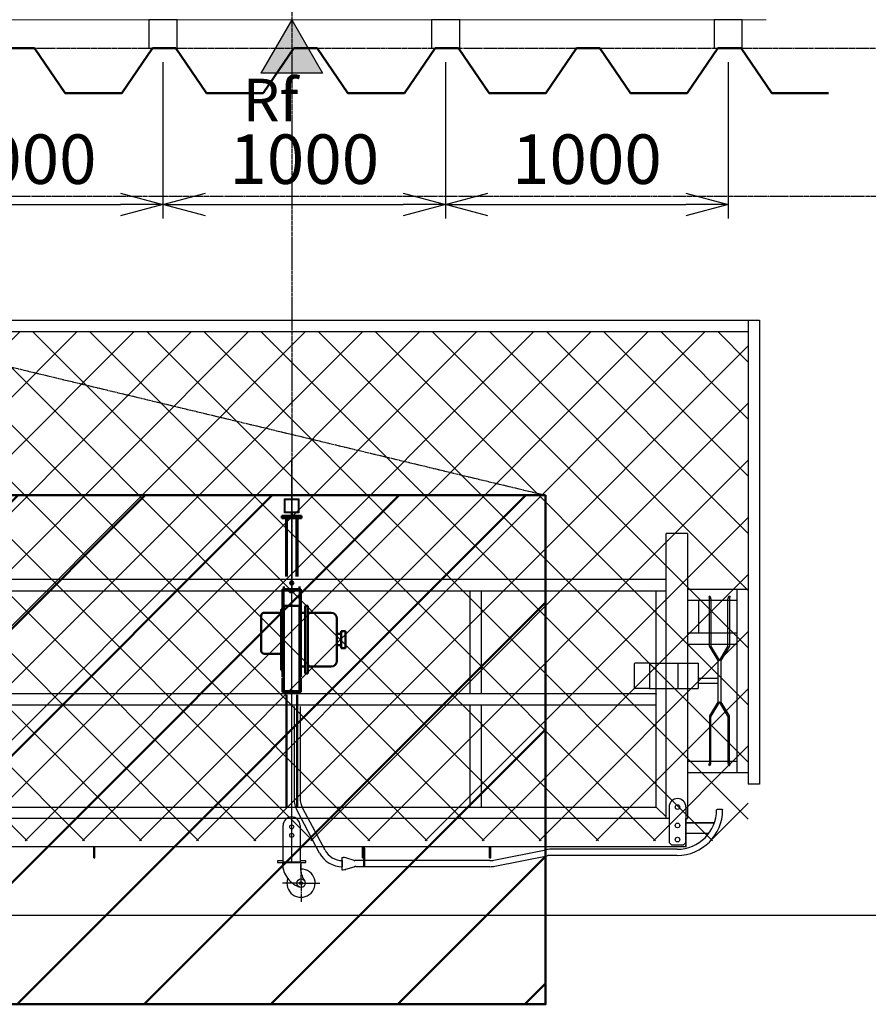
# Model space of a CAD drawing. Units: millimetres. Extents: x 489192 to 569586, y -109903 to -32420.
# Drawn here: x 494486 to 497489, y -46699 to -43218 of the extents above; entities that cross this region are included whole.
import ezdxf

# ---------------------------------------------------------------- set-up
doc = ezdxf.new("R2010")
doc.units = ezdxf.units.MM
for name, pattern in [('AM_ISO08W050', [18, 12, -1.5, 3, -1.5]), ('CENL', [19.5, 15, -1.5, 1.5, -1.5]), ('CENS', [13, 10, -1, 1, -1]), ('HIDS', [1.5, 1, -0.5])]:
    doc.linetypes.add(name, pattern=pattern)
for name, color, linetype in [('1', 7, 'Continuous'), ('SUNPO_0', 7, 'Continuous'), ('ワインダ－', 3, 'Continuous'), ('背面養生1', 4, 'Continuous')]:
    doc.layers.add(name, color=color, linetype=linetype)
for name, color, linetype, lineweight in [('AM_0N', 7, 'Continuous', 50), ('AM_1N', 4, 'Continuous', 25), ('AM_2N', 5, 'Continuous', 50), ('AM_4', 3, 'Continuous', 25), ('AM_5', 3, 'Continuous', 25), ('AM_6', 4, 'Continuous', 25), ('AM_7', 1, 'AM_ISO08W050', 25), ('AM_7N', 1, 'AM_ISO08W050', 25), ('AM_8', 3, 'Continuous', 25), ('AM_9N', 9, 'Continuous', 18)]:
    doc.layers.add(name, color=color, linetype=linetype, lineweight=lineweight)
doc.layers.add('AM_VIEWS', color=1, linetype='Continuous', lineweight=25, plot=False)
doc.styles.get("Standard").update_dxf_attribs({"font": 'ISOCP.SHX', "bigfont": 'EXTFONT.SHX'})
doc.dimstyles.new('AM_JIS$0', dxfattribs={"dimscale": 0, "dimtxt": 3.5, "dimasz": 3, "dimexe": 1, "dimexo": 1, "dimgap": 1.5, "dimtad": 3, "dimdsep": 46, "dimtxsty": 'Standard', "dimblk": 'OPEN30', "dimcen": 0, "dimclrd": 3, "dimclre": 3, "dimclrt": 4, "dimadec": 0, "dimazin": 2, "dimtp": 0.1, "dimtm": 0.1, "dimtfac": 0.71, "dimtmove": 0, "dimatfit": 3, "dimldrblk": 'OPEN30', "dimfxl": 1, "dimlwd": -1, "dimlwe": -1, "dimarcsym": 0})

# ---------------------------------------------------------------- blocks, each defined once
blk = doc.blocks.new('矢印1')
at = {"linetype": 'ByBlock'}
blk.add_hatch(color=0, dxfattribs=at).paths.add_polyline_path([(-310.9, 538.4), (0, 0), (310.9, 538.4)])
at = {"color": 0, "linetype": 'ByBlock'}
for p, q in [((0, 0), (-310.9, 538.4)), ((-310.9, 538.4), (310.9, 538.4)), ((0, 0), (310.9, 538.4))]:
    blk.add_line(p, q, dxfattribs=at)
blk = doc.blocks.new('FGW-70正面 巻取付')
at = {"color": 4, "linetype": 'Continuous'}
for p, q in [((4175, -190), (4175, -140)), ((4175, -140), (4225, -140)), ((4177.3, -187.7), (4177.3, -142.3)), ((4177.3, -142.3), (4222.7, -142.3)), ((4222.7, -142.3), (4222.7, -187.7)), ((4225, -140), (4225, -190)), ((4225, -190), (4175, -190)), ((4222.7, -187.7), (4177.3, -187.7)), ((4198.4, -190), (4198.4, -200)), ((4201.6, -190), (4201.6, -200)), ((5525, -1270), (5525, -262.5)), ((5600, -262.5), (5525, -262.5)), ((5600, -262.5), (5600, -1270)), ((5525, -425), (-1325, -425)), ((2104, -465), (5525, -465)), ((4830, -465), (4830, -830)), ((4870, -465), (4870, -830)), ((5490, -1230), (5490, -465)), ((5490, -830), (2140, -830)), ((5490, -870), (2140, -870)), ((4830, -870), (4830, -1230)), ((4870, -870), (4870, -1230)), ((2345, -1230), (5490, -1230)), ((5525, -1265), (5490, -1230)), ((5535, -1230), (5535, -1355)), ((5595, -1230), (5595, -1370)), ((5535, -1270), (2300, -1270)), ((5595, -1370), (2300, -1370)), ((3500, -1410), (3500, -1370)), ((3504, -1410), (3504, -1370)), ((4450, -1410), (4450, -1370)), ((4454, -1410), (4454, -1370)), ((4900, -1410), (4900, -1370)), ((4904, -1410), (4904, -1370)), ((3500, -1410), (3504, -1410)), ((4150, -1420), (4150, -1426)), ((4169.7, -1420), (4150, -1420)), ((4150, -1426), (4250, -1426)), ((4250, -1420), (4229.7, -1420)), ((4250, -1426), (4250, -1420)), ((4377, -1408.5), (4377, -1451.5)), ((4377, -1408.5), (4382.5, -1408.5)), ((4420.6, -1418.8), (4391.3, -1409.8)), ((4427, -1419.3), (4423.5, -1419.3)), ((4450, -1410), (4454, -1410)), ((4900, -1410), (4904, -1410)), ((4377, -1451.5), (4382.5, -1451.5)), ((4391.3, -1450.1), (4420.6, -1441.1)), ((4427, -1440.7), (4423.5, -1440.7))]:
    blk.add_line(p, q, dxfattribs=at)
at = {"color": 5, "linetype": 'HIDS'}
for p, q in [((5490, -830), (5490, -833)), ((5595, -1370), (5595, -1270))]:
    blk.add_line(p, q, dxfattribs=at)
at = {"color": 1, "linetype": 'CENS'}
blk.add_line((4200, -1428), (4200, -1238), dxfattribs=at)
blk.add_line((4200, -1428), (4200, -1238), dxfattribs=at)
blk.add_line((4200, -1428), (4200, -1238), dxfattribs=at)
at = {"color": 4, "linetype": 'Continuous'}
for points in [[(4167.3, -1426, 0.070563), (4170.7, -1451.5, 0.070563), (4181.1, -1475, 0.080411), (4200.3, -1497.1, 0.080411), (4225.6, -1512)], [(4233, -1426, 0.052593), (4231.1, -1443.6, 0.052593), (4232.9, -1461.2, 0.050097), (4238.1, -1477.3, 0.050097), (4246.3, -1492)]]:
    blk.add_lwpolyline(points, format="xyb", dxfattribs=at)
for centre, radius in [((5565, -1230), 8.25), ((4200, -1300), 7), ((4200, -1330), 7), ((4233, -1499), 15), ((4233, -1499), 5)]:
    blk.add_circle(centre, radius, dxfattribs=at)
for centre, radius, start, end in [((5565, -1230), 30, 0, 180), ((4382.5, -1438.5), 30, 72.8513, 90), ((4423.5, -1409.3), 10, 252.8513, 270), ((4233, -1499), 50, 161.3343, 90.0607), ((4382.5, -1421.5), 30, 270, 287.1487), ((4423.5, -1450.7), 10, 90, 107.1487)]:
    blk.add_arc(centre, radius, start, end, dxfattribs=at)
at = {"layer": '1', "color": 1, "linetype": 'CENS'}
blk.add_line((4200, -1362.5), (4200, -141.9), dxfattribs=at)
at = {"layer": '1', "color": 4, "linetype": 'Continuous'}
for p, q in [((4180, -1230), (4180, -833.2)), ((4183, -833.2), (4183, -1230)), ((4217, -833.2), (4217, -1230)), ((4220, -833.2), (4220, -1230)), ((4199.7, -1270), (4199.7, -1270)), ((4169.7, -1425), (4169.7, -1295)), ((4229.7, -1295), (4229.7, -1425)), ((5545, -1365), (5535, -1355)), ((5595, -1355), (5585, -1365)), ((5585, -1365), (5545, -1365)), ((4229.7, -1425), (4169.7, -1425))]:
    blk.add_line(p, q, dxfattribs=at)
for centre in [(5565, -1295), (5565, -1345)]:
    blk.add_circle(centre, 8.25, dxfattribs=at)
for start, end in [(90, 180), (0, 90)]:
    blk.add_arc((4199.7, -1295), 30, start, end, dxfattribs=at)
at = {"layer": 'AM_0N'}
for p, q in [((4165, -200), (4235, -200)), ((4165, -209), (4165, -200)), ((4235, -200), (4235, -209)), ((4235, -209), (4165, -209)), ((4180, -209), (4180, -415)), ((4183.2, -415), (4183.2, -209)), ((4216.8, -415), (4216.8, -209)), ((4220, -209), (4220, -415)), ((4172.5, -450), (4172.5, -460)), ((4227.5, -460), (4227.5, -450)), ((4167.5, -769.8), (4167.5, -460)), ((4232.5, -460), (4167.5, -460)), ((4170.7, -769.8), (4170.7, -463.2)), ((4229.3, -463.2), (4170.7, -463.2)), ((4192.5, -469.4), (4192.5, -463.2)), ((4192.5, -463.2), (4207.5, -463.2)), ((4192.5, -469.4), (4193.5, -470)), ((4193.5, -470), (4206.5, -470)), ((4196.2, -463.2), (4196.2, -469.4)), ((4203.8, -469.4), (4203.8, -463.2)), ((4206.5, -470), (4207.5, -469.4)), ((4207.5, -463.2), (4207.5, -469.4)), ((4229.3, -769.8), (4229.3, -463.2)), ((4232.5, -769.8), (4232.5, -460)), ((4170.7, -505), (4167.5, -505)), ((4232.5, -505), (4229.3, -505)), ((4167.5, -823.2), (4167.5, -773)), ((4170.7, -820), (4170.7, -773)), ((4229.3, -820), (4229.3, -773)), ((4232.5, -823.2), (4232.5, -773)), ((4200, -823.2), (4167.5, -823.2)), ((4200, -820), (4170.7, -820)), ((4200, -820), (4229.3, -820)), ((4200, -823.2), (4232.5, -823.2))]:
    blk.add_line(p, q, dxfattribs=at)
blk.add_circle((4200, -437.5), 6, dxfattribs=at)
blk.add_circle((4200, -437.5), 6, dxfattribs=at)
for centre, radius, start, end in [((4193.5, -463.2), 6.79, 270, 293.8649), ((4200, -457.6), 12.4, 252.412, 287.588), ((4206.5, -463.2), 6.79, 246.1351, 270)]:
    blk.add_arc(centre, radius, start, end, dxfattribs=at)
at = {"layer": 'AM_1N'}
for p, q in [((4170.7, -551), (4167.5, -551)), ((4232.5, -551), (4229.3, -551)), ((4170.7, -773), (4167.5, -773)), ((4229.3, -773), (4232.5, -773)), ((4208.2, -874.9), (4208.2, -1200)), ((4229.8, -874.9), (4229.8, -1200)), ((4298.7, -1392.4), (4218.8, -1242.7)), ((4318, -1382.5), (4238, -1232.5)), ((5595, -1270), (5600, -1270)), ((5695.3, -1286.1), (5595, -1286.1)), ((5694.8, -1287.4), (5595, -1287.4)), ((5675.1, -1323.8), (5595, -1323.8)), ((4458.5, -1375), (4454, -1375)), ((4454, -1375), (4454, -1440.8)), ((4458.5, -1440.8), (4458.5, -1375)), ((4914.6, -1417.8), (5099.1, -1380.9)), ((5564, -1379.1), (5116.9, -1379.1)), ((4379, -1419.1), (4379, -1440.8)), ((4901.1, -1419.1), (4427, -1419.1)), ((4918.9, -1439.1), (5103.4, -1402.2)), ((5564, -1400.8), (5116.9, -1400.8)), ((4901.1, -1440.8), (4427, -1440.8))]:
    blk.add_line(p, q, dxfattribs=at)
for centre, radius, start, end in [((4299, -1200), 90.8, 180, 208.0725), ((4299, -1200), 69.2, 180, 208.0725), ((5564, -1240), 160.8, 270, 0), ((5564, -1240), 139.2, 270, 0), ((4379, -1350), 90.9, 207.8557, 270), ((4379, -1350), 69.2, 208.0725, 270), ((5116.9, -1470), 90.8, 90, 101.3099), ((4901.1, -1350), 69.2, 270, 281.3099), ((5116.9, -1470), 69.2, 90, 101.3099), ((4901.1, -1350), 90.8, 270, 281.3099)]:
    blk.add_arc(centre, radius, start, end, dxfattribs=at)
at = {"layer": 'AM_1N', "extrusion": (0, 0, -1)}
blk.add_ellipse((5714, -1240), major_axis=(10.8, 0), ratio=0.28752, start_param=3.141593, end_param=6.283185, dxfattribs=at)
at = {"layer": 'AM_2N'}
for p, q in [((4172.5, -518), (4172.5, -818)), ((4227.5, -518), (4172.5, -518)), ((4227.5, -518), (4227.5, -818)), ((4247.5, -518), (4257.5, -518)), ((4247.5, -543), (4247.5, -518)), ((4257.5, -518), (4257.5, -543)), ((4092.5, -553), (4092.5, -678)), ((4162.5, -543), (4102.5, -543)), ((4162.5, -530.5), (4162.5, -543)), ((4172.5, -530.5), (4162.5, -530.5)), ((4162.5, -543), (4162.5, -688)), ((4227.5, -543), (4247.5, -543)), ((4247.5, -543), (4247.5, -733)), ((4257.5, -543), (4257.5, -733)), ((4257.5, -543), (4340, -543)), ((4360, -563), (4360, -713)), ((4375, -618), (4360, -618)), ((4375, -608), (4390, -608)), ((4375, -668), (4375, -608)), ((4390, -608), (4390, -668)), ((4375, -658), (4360, -658)), ((4102.5, -688), (4162.5, -688)), ((4162.5, -688), (4162.5, -745.5)), ((4390, -668), (4375, -668)), ((4162.5, -745.5), (4172.5, -745.5)), ((4227.5, -733), (4247.5, -733)), ((4247.5, -733), (4247.5, -758)), ((4247.5, -758), (4257.5, -758)), ((4257.5, -758), (4257.5, -733)), ((4340, -733), (4257.5, -733))]:
    blk.add_line(p, q, dxfattribs=at)
for centre, radius, start, end in [((4102.5, -553), 10, 90, 180), ((4340, -563), 20, 0, 90), ((4102.5, -678), 10, 180, 270), ((4340, -713), 20, 270, 0)]:
    blk.add_arc(centre, radius, start, end, dxfattribs=at)
at = {"layer": 'AM_7'}
for q in [(4233, -1433), (4167, -1499), (4299, -1499), (4233, -1565)]:
    blk.add_line((4233, -1499), q, dxfattribs=at)
at = {"layer": 'AM_7N'}
for p, q in [((4200, -1418), (4200, 0)), ((4200, -444.7), (4200, -430.3)), ((4200, -458.9), (4200, -473.8))]:
    blk.add_line(p, q, dxfattribs=at)
at = {"layer": 'Defpoints', "color": 0, "linetype": 'ByBlock'}
for p in [(4169.7, -1425), (4169.7, -1425), (4229.7, -1425), (4229.7, -1425), (4229.7, -1425)]:
    blk.add_point(p, dxfattribs=at)
at = {"layer": 'ワインダ－', "ltscale": 3}
for p, q in [((5600, -459), (5815, -459)), ((5775, -459), (5775, -1109)), ((5815, -459), (5815, -1109)), ((5600, -499), (5775, -499)), ((5640, -614), (5640, -499)), ((5600, -614), (5775, -614)), ((5600, -654), (5775, -654)), ((5775, -1069), (5600, -1069)), ((5815, -1109), (5600, -1109))]:
    blk.add_line(p, q, dxfattribs=at)
at = {"layer": 'ワインダ－'}
for p, q in [((5678.5, -484), (5675.5, -488)), ((5748.5, -484), (5751.5, -488)), ((5678.5, -661), (5678.5, -494)), ((5683.5, -494), (5683.5, -659.6)), ((5743.5, -659.6), (5743.5, -494)), ((5748.5, -494), (5748.5, -661)), ((5708.5, -711.5), (5678.5, -661)), ((5713.5, -710.1), (5683.5, -659.6)), ((5743.5, -659.6), (5713.5, -710.1)), ((5748.5, -661), (5718.5, -711.5)), ((5413.5, -721), (5411.5, -723)), ((5411.5, -723), (5411.5, -809)), ((5465.5, -721), (5413.5, -721)), ((5465.5, -721), (5465.5, -811)), ((5465.5, -721.5), (5566.5, -721.5)), ((5566.5, -721), (5638, -721)), ((5566.5, -721), (5566.5, -811)), ((5638.5, -721), (5638.5, -811)), ((5708.5, -856.5), (5708.5, -711.5)), ((5718.5, -711.5), (5718.5, -856.5)), ((5638.5, -774.5), (5708.5, -774.5)), ((5638.5, -791.5), (5708.5, -791.5)), ((5411.5, -809), (5413.5, -811)), ((5465.5, -811), (5413.5, -811)), ((5465.5, -810.5), (5566.5, -810.5)), ((5566.5, -811), (5638, -811)), ((5708.5, -856.5), (5678.5, -907)), ((5713.5, -857.8), (5683.5, -908.3)), ((5743.5, -908.3), (5713.5, -857.8)), ((5748.5, -907), (5718.5, -856.5)), ((5678.5, -907), (5678.5, -1074)), ((5683.5, -1074), (5683.5, -908.3)), ((5743.5, -908.3), (5743.5, -1074)), ((5748.5, -1074), (5748.5, -907)), ((5678.5, -1084), (5675.5, -1080)), ((5748.5, -1084), (5751.5, -1080))]:
    blk.add_line(p, q, dxfattribs=at)
for centre, radius, start, end in [((5671, -494), 12.5, 0, 53.1301), ((5756, -494), 12.5, 126.8699, 180), ((5671, -494), 7.5, 0, 53.1301), ((5756, -494), 7.5, 126.8699, 180), ((5671, -1074), 7.5, 306.8699, 0), ((5671, -1074), 12.5, 306.8699, 0), ((5756, -1074), 12.5, 180, 233.1301), ((5756, -1074), 7.5, 180, 233.1301)]:
    blk.add_arc(centre, radius, start, end, dxfattribs=at)
blk = doc.blocks.new('FGW-70正面 巻取背面ネット付')
at = {"layer": 'AM_8'}
h = blk.add_hatch(dxfattribs=at)
h.set_pattern_fill('NET', color=3, scale=45, angle=45, style=0)
h.set_pattern_definition([(45, (-43060.13, -9645.98), (-101.0279, 101.0279), []), (135, (-43060.13, -9645.98), (-101.0279, -101.0279), [])])
h.paths.add_polyline_path([(-1615, -1349), (5815, -1349), (5815, 451), (-1615, 451)])
at = {"layer": '背面養生1'}
for p, q in [((-1655, 491), (5855, 491)), ((5855, 491), (5855, -1149)), ((-1615, 451), (5815, 451)), ((5855, -1149), (5815, -1149))]:
    blk.add_line(p, q, dxfattribs=at)
at = {"layer": '背面養生1', "ltscale": 3}
blk.add_line((5815, 491), (5815, -1149), dxfattribs=at)
at = {"layer": 'SUNPO_0'}
blk.add_blockref('FGW-70正面 巻取付', (0, 0), dxfattribs=at)
blk = doc.blocks.new('_Open30')
at = {"color": 0, "linetype": 'ByBlock', "lineweight": -2}
for p, q in [((-1, 0.268), (0, 0)), ((0, 0), (-1, -0.268)), ((0, 0), (-1, 0))]:
    blk.add_line(p, q, dxfattribs=at)
blk = doc.blocks.new('*D206')
at = {"layer": 'AM_5', "color": 3, "transparency": 16777216}
for p, q in [((493993, -43367.7), (493993, -43920.9)), ((494993, -43367.7), (494993, -43920.9)), ((494143, -43870.9), (494843, -43870.9))]:
    blk.add_line(p, q, dxfattribs=at)
at = {"layer": 'Defpoints', "color": 0, "transparency": 16777216}
for p in [(493993, -43317.7), (494993, -43317.7), (494993, -43870.9)]:
    blk.add_point(p, dxfattribs=at)
at = {"layer": 'AM_5', "color": 3, "transparency": 16777216, "xscale": 150, "yscale": 150, "zscale": 150, "rotation": 180}
blk.add_blockref('_Open30', (493993, -43870.9), dxfattribs=at)
at = {"layer": 'AM_5', "color": 3, "transparency": 16777216, "xscale": 150, "yscale": 150, "zscale": 150}
blk.add_blockref('_Open30', (494993, -43870.9), dxfattribs=at)
at = {"layer": 'AM_5', "color": 4, "transparency": 16777216, "insert": (494493, -43733.4), "char_height": 175, "attachment_point": 5}
blk.add_mtext('1000', dxfattribs=at)
blk = doc.blocks.new('*D207')
at = {"layer": 'AM_5', "color": 3, "transparency": 16777216}
for p, q in [((494993, -43367.7), (494993, -43920.9)), ((495993, -43367.7), (495993, -43920.9)), ((495143, -43870.9), (495843, -43870.9))]:
    blk.add_line(p, q, dxfattribs=at)
at = {"layer": 'Defpoints', "color": 0, "transparency": 16777216}
for p in [(494993, -43317.7), (495993, -43317.7), (495993, -43870.9)]:
    blk.add_point(p, dxfattribs=at)
at = {"layer": 'AM_5', "color": 3, "transparency": 16777216, "xscale": 150, "yscale": 150, "zscale": 150, "rotation": 180}
blk.add_blockref('_Open30', (494993, -43870.9), dxfattribs=at)
at = {"layer": 'AM_5', "color": 3, "transparency": 16777216, "xscale": 150, "yscale": 150, "zscale": 150}
blk.add_blockref('_Open30', (495993, -43870.9), dxfattribs=at)
at = {"layer": 'AM_5', "color": 4, "transparency": 16777216, "insert": (495493, -43733.4), "char_height": 175, "attachment_point": 5}
blk.add_mtext('1000', dxfattribs=at)
blk = doc.blocks.new('*D208')
at = {"layer": 'AM_5', "color": 3, "transparency": 16777216}
for p, q in [((495993, -43367.7), (495993, -43920.9)), ((496993, -43367.7), (496993, -43920.9)), ((496143, -43870.9), (496843, -43870.9))]:
    blk.add_line(p, q, dxfattribs=at)
at = {"layer": 'Defpoints', "color": 0, "transparency": 16777216}
for p in [(495993, -43317.7), (496993, -43317.7), (496993, -43870.9)]:
    blk.add_point(p, dxfattribs=at)
at = {"layer": 'AM_5', "color": 3, "transparency": 16777216, "xscale": 150, "yscale": 150, "zscale": 150, "rotation": 180}
blk.add_blockref('_Open30', (495993, -43870.9), dxfattribs=at)
at = {"layer": 'AM_5', "color": 3, "transparency": 16777216, "xscale": 150, "yscale": 150, "zscale": 150}
blk.add_blockref('_Open30', (496993, -43870.9), dxfattribs=at)
at = {"layer": 'AM_5', "color": 4, "transparency": 16777216, "insert": (496493, -43733.4), "char_height": 175, "attachment_point": 5}
blk.add_mtext('1000', dxfattribs=at)
blk = doc.blocks.new('躯体')
at = {"layer": 'AM_0N', "color": 0, "linetype": 'ByBlock'}
for p, q in [((494722.6, -43352.8), (494804.6, -43352.8)), ((494804.6, -43352.8), (494913.6, -43512.8)), ((495113.6, -43512.8), (495222.6, -43352.8)), ((495222.6, -43352.8), (495304.6, -43352.8)), ((495304.6, -43352.8), (495413.6, -43512.8)), ((495613.6, -43512.8), (495722.6, -43352.8)), ((495722.6, -43352.8), (495804.6, -43352.8)), ((495804.6, -43352.8), (495913.6, -43512.8)), ((496113.6, -43512.8), (496222.6, -43352.8)), ((496222.6, -43352.8), (496304.6, -43352.8)), ((496304.6, -43352.8), (496413.6, -43512.8)), ((496613.6, -43512.8), (496722.6, -43352.8)), ((496722.6, -43352.8), (496804.6, -43352.8)), ((496804.6, -43352.8), (496913.6, -43512.8)), ((497113.6, -43512.8), (497222.6, -43352.8)), ((497222.6, -43352.8), (497304.6, -43352.8)), ((497304.6, -43352.8), (497413.6, -43512.8)), ((494913.6, -43512.8), (495113.6, -43512.8)), ((495413.6, -43512.8), (495613.6, -43512.8)), ((495913.6, -43512.8), (496113.6, -43512.8)), ((496413.6, -43512.8), (496613.6, -43512.8)), ((496913.6, -43512.8), (497113.6, -43512.8)), ((497413.6, -43512.8), (497613.6, -43512.8))]:
    blk.add_line(p, q, dxfattribs=at)

msp = doc.modelspace()

# ---------------------------------------------------------------- hatches: boundary and pattern name
at = {"layer": 'AM_0N'}
h = msp.add_hatch(dxfattribs=at)
h.set_pattern_fill('ANSI31', color=5, scale=100)
h.set_pattern_definition([(45, (105969.9, -75547.03), (-224.5064, 224.5064), [])])
h.paths.add_polyline_path([(490347.08, -44898.934), (490347.08, -46698.934), (496347.08, -46698.934), (496347.08, -44898.934)])

# ---------------------------------------------------------------- linework, layer by layer
at = {"color": 1, "linetype": 'CENL'}
msp.add_line((495448.561, -39248.377), (495448.561, -45233.126), dxfattribs=at)
at = {"layer": 'AM_0N', "color": 5}
msp.add_lwpolyline([(496347.08, -44898.934), (490347.08, -44898.934), (490347.08, -46698.934), (496347.08, -46698.934)], close=True, dxfattribs=at)
at = {"layer": 'AM_1N'}
for points in [[(494942.959, -43317.738), (495042.959, -43317.738), (495042.959, -43217.738), (494942.959, -43217.738)], [(495942.959, -43317.738), (496042.959, -43317.738), (496042.959, -43217.738), (495942.959, -43217.738)], [(496942.959, -43317.738), (497042.959, -43317.738), (497042.959, -43217.738), (496942.959, -43217.738)]]:
    msp.add_lwpolyline(points, close=True, dxfattribs=at)
at = {"layer": 'AM_7N', "color": 252}
for p, q in [((490369.021, -43317.738), (499068.628, -43317.738)), ((490370.561, -43841.739), (499070.168, -43841.739))]:
    msp.add_line(p, q, dxfattribs=at)
at = {"layer": 'AM_7N'}
msp.add_line((493347.08, -44179.939), (496347.08, -44898.934), dxfattribs=at)
at = {"layer": 'AM_9N', "color": 5}
msp.add_line((497126.891, -43217.738), (490992.959, -43217.738), dxfattribs=at)
at = {"layer": 'AM_VIEWS'}
msp.add_lwpolyline([(489192.273, -32420.402), (509016.883, -32420.402), (509016.883, -44369.673), (504916.362, -44369.673), (504916.362, -45804.345), (499416.362, -45804.345), (499416.362, -46384.585), (489192.273, -46384.585)], close=True, dxfattribs=at)

# ---------------------------------------------------------------- block references
at = {"layer": 'AM_0N', "color": 251}
msp.add_blockref('躯体', (-265.998, 35.076), dxfattribs=at)
at = {"layer": 'AM_0N'}
msp.add_blockref('FGW-70正面 巻取背面ネット付', (491248.561, -44771.558), dxfattribs=at)
at = {"layer": 'AM_4', "xscale": 0.35, "yscale": 0.35, "zscale": 0.35, "rotation": 180}
msp.add_blockref('矢印1', (495448.561, -43217.738), dxfattribs=at)

# ---------------------------------------------------------------- texts
at = {"layer": 'AM_6', "color": 4, "lineweight": 25, "insert": (495275.576, -43426.37), "char_height": 150, "attachment_point": 1}
msp.add_mtext_dynamic_manual_height_columns('Rf', width=546.13538, gutter_width=1250, heights=[0], dxfattribs=at)

# ---------------------------------------------------------------- dimensions: what is measured, and where the dimension line sits
at = {"layer": 'AM_5'}
for base, p1, p2, picture, middle in [((494992.959, -43870.916), (493992.959, -43317.738), (494992.959, -43317.738), '*D206', (494492.959, -43733.416)), ((495992.959, -43870.916), (494992.959, -43317.738), (495992.959, -43317.738), '*D207', (495492.959, -43733.416)), ((496992.959, -43870.916), (495992.959, -43317.738), (496992.959, -43317.738), '*D208', (496492.959, -43733.416))]:
    dim = msp.add_linear_dim(base=base, p1=p1, p2=p2, dimstyle='AM_JIS$0', override={"dimscale": 50, "dimgap": 1, "dimdec": 0}, dxfattribs=at)
    dim.commit()
    dim.dimension.update_dxf_attribs({"geometry": picture, "text_midpoint": middle})

doc.saveas('drawing.dxf')
